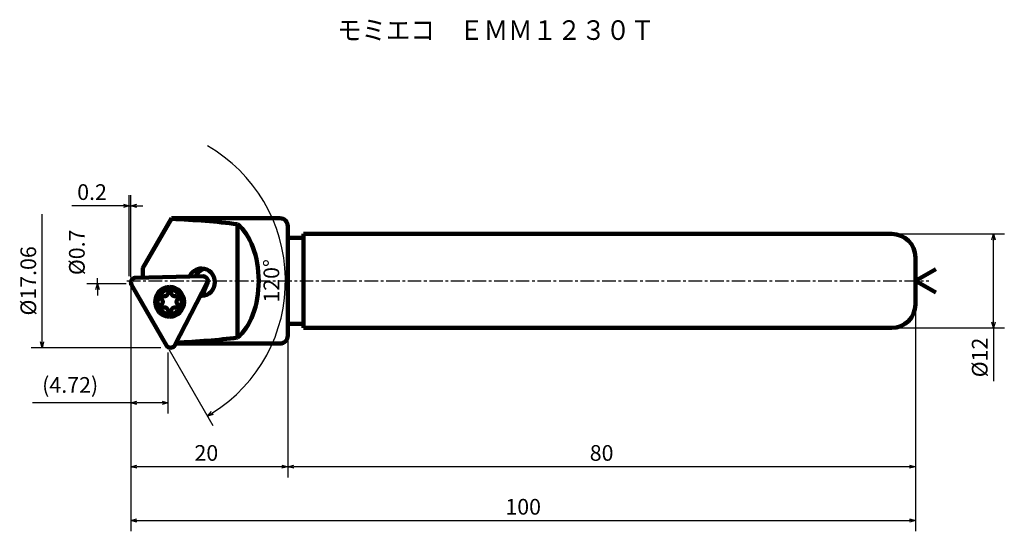
# Model space of a CAD drawing. Units: millimetres. Extents: x 11 to 136, y 17 to 83.
import ezdxf

# ---------------------------------------------------------------- set-up
doc = ezdxf.new("R2010")
doc.units = ezdxf.units.MM
doc.header["$LTSCALE"] = 0.054207
doc.linetypes.add('CENTER', pattern=[50.8, 31.75, -6.35, 6.35, -6.35])
doc.linetypes.add('PHANTOM', pattern=[63.5, 31.75, -6.35, 6.35, -6.35, 6.35, -6.35])
doc.layers.add('NoLayerName_001', color=7, linetype='Continuous')
doc.styles.get("Standard").update_dxf_attribs({"font": 'txt', "bigfont": 'extfont2'})
doc.dimstyles.get("Standard").update_dxf_attribs({"dimtxt": 2.5, "dimasz": 2.5, "dimexe": 1.25, "dimexo": 0.625, "dimtad": 1, "dimzin": 0, "dimdsep": 46, "dimtxsty": 'Standard', "dimcen": 2.5, "dimadec": 0, "dimazin": 0, "dimtfac": 0.75, "dimtmove": 0, "dimatfit": 3, "dimfxl": 1, "dimarcsym": 0})

# ---------------------------------------------------------------- blocks, each defined once
blk = doc.blocks.new('_OPEN30')
at = {"color": 0, "linetype": 'ByBlock', "lineweight": -2}
for p, q in [((-1, 0.267949), (0, 0)), ((0, 0), (-1, -0.267949)), ((0, 0), (-1, 0))]:
    blk.add_line(p, q, dxfattribs=at)
blk = doc.blocks.new('*D2')
at = {"layer": 'Defpoints', "color": 0}
for p in [(24.85, 49.22), (44.85, 42.41), (24.85, 25.69)]:
    blk.add_point(p, dxfattribs=at)
at = {"layer": 'NoLayerName_001', "color": 0, "linetype": 'Continuous', "lineweight": 25}
for p, q in [((24.85, 48.6), (24.85, 24.32)), ((44.85, 41.78), (44.85, 24.32)), ((44.1, 25.69), (25.6, 25.69))]:
    blk.add_line(p, q, dxfattribs=at)
at = {"layer": 'NoLayerName_001', "color": 0, "lineweight": 25, "xscale": 0.75, "yscale": 0.75, "zscale": 0.75}
for p, rotation in [((24.85, 25.69), 180), ((44.85, 25.69), 360)]:
    blk.add_blockref('_OPEN30', p, dxfattribs=dict(at, rotation=rotation))
at = {"layer": 'NoLayerName_001', "color": 0, "lineweight": 50, "insert": (34.46, 27.19), "char_height": 2, "attachment_point": 5}
blk.add_mtext('20', dxfattribs=at)
blk = doc.blocks.new('*D4')
at = {"layer": 'Defpoints', "color": 0}
for p in [(20.58, 49.76), (24.85, 49.76), (24.85, 49.05)]:
    blk.add_point(p, dxfattribs=at)
at = {"layer": 'NoLayerName_001', "color": 0, "linetype": 'Continuous', "lineweight": 25}
for p, q in [((24.22, 49.05), (19.21, 49.05)), ((20.58, 49.05), (20.58, 49.76)), ((20.58, 48.3), (20.58, 47.55))]:
    blk.add_line(p, q, dxfattribs=at)
at = {"layer": 'NoLayerName_001', "color": 0, "lineweight": 25, "xscale": 0.75, "yscale": 0.75, "zscale": 0.75, "rotation": 90}
blk.add_blockref('_OPEN30', (20.58, 49.05), dxfattribs=at)
at = {"layer": 'NoLayerName_001', "color": 0, "lineweight": 50, "insert": (18.21, 53.05), "char_height": 2, "attachment_point": 5, "rotation": 90}
blk.add_mtext('%%c0.7', dxfattribs=at)
blk = doc.blocks.new('_NONE')
blk = doc.blocks.new('*D5')
at = {"layer": 'Defpoints', "color": 0}
for p in [(13.52, 57.94), (29.29, 57.94), (29.29, 40.88)]:
    blk.add_point(p, dxfattribs=at)
at = {"layer": 'NoLayerName_001', "color": 0, "linetype": 'Continuous', "lineweight": 25}
for p, q in [((13.52, 41.63), (13.52, 57.94)), ((28.66, 40.88), (12.14, 40.88))]:
    blk.add_line(p, q, dxfattribs=at)
at = {"layer": 'NoLayerName_001', "color": 0, "lineweight": 25, "xscale": 0.75, "yscale": 0.75, "zscale": 0.75, "rotation": 270}
blk.add_blockref('_OPEN30', (13.52, 40.88), dxfattribs=at)
at = {"layer": 'NoLayerName_001', "color": 0, "lineweight": 50, "insert": (12.02, 49.41), "char_height": 2, "attachment_point": 5, "rotation": 90}
blk.add_mtext('%%c17.06', dxfattribs=at)
blk = doc.blocks.new('*D6')
at = {"layer": 'Defpoints', "color": 0}
for p in [(29.57, 40.88), (24.85, 33.85), (24.85, 20.11)]:
    blk.add_point(p, dxfattribs=at)
at = {"layer": 'NoLayerName_001', "color": 0, "linetype": 'Continuous', "lineweight": 25}
for p, q in [((29.57, 40.25), (29.57, 32.48)), ((24.85, 33.85), (12.31, 33.85)), ((28.82, 33.85), (25.6, 33.85))]:
    blk.add_line(p, q, dxfattribs=at)
at = {"layer": 'NoLayerName_001', "color": 0, "lineweight": 25, "xscale": 0.75, "yscale": 0.75, "zscale": 0.75, "rotation": 180}
blk.add_blockref('_OPEN30', (24.85, 33.85), dxfattribs=at)
at = {"layer": 'NoLayerName_001', "color": 0, "lineweight": 25, "xscale": 0.75, "yscale": 0.75, "zscale": 0.75}
blk.add_blockref('_OPEN30', (29.57, 33.85), dxfattribs=at)
at = {"layer": 'NoLayerName_001', "color": 0, "lineweight": 50, "insert": (17.1, 35.87), "char_height": 2, "attachment_point": 5}
blk.add_mtext('(4.72)', dxfattribs=at)
blk = doc.blocks.new('*D7')
at = {"layer": 'Defpoints', "color": 0}
for p in [(121.85, 55.41), (134.81, 55.41), (121.85, 43.41)]:
    blk.add_point(p, dxfattribs=at)
at = {"layer": 'NoLayerName_001', "color": 0, "linetype": 'Continuous', "lineweight": 25}
for p, q in [((122.47, 55.41), (136.19, 55.41)), ((134.81, 44.16), (134.81, 54.66)), ((122.47, 43.41), (136.19, 43.41)), ((134.81, 43.41), (134.81, 36.61))]:
    blk.add_line(p, q, dxfattribs=at)
at = {"layer": 'NoLayerName_001', "color": 0, "lineweight": 25, "xscale": 0.75, "yscale": 0.75, "zscale": 0.75}
for p, rotation in [((134.81, 55.41), 90), ((134.81, 43.41), 270)]:
    blk.add_blockref('_OPEN30', p, dxfattribs=dict(at, rotation=rotation))
at = {"layer": 'NoLayerName_001', "color": 0, "lineweight": 50, "insert": (133.31, 39.63), "char_height": 2, "attachment_point": 5, "rotation": 90}
blk.add_mtext('%%c12', dxfattribs=at)
blk = doc.blocks.new('*D8')
at = {"layer": 'Defpoints', "color": 0}
for p in [(124.85, 46.41), (44.85, 42.41), (44.85, 25.69)]:
    blk.add_point(p, dxfattribs=at)
at = {"layer": 'NoLayerName_001', "color": 0, "linetype": 'Continuous', "lineweight": 25}
for p, q in [((124.85, 45.78), (124.85, 24.32)), ((44.85, 41.78), (44.85, 24.32)), ((124.1, 25.69), (45.6, 25.69))]:
    blk.add_line(p, q, dxfattribs=at)
at = {"layer": 'NoLayerName_001', "color": 0, "lineweight": 25, "xscale": 0.75, "yscale": 0.75, "zscale": 0.75}
for p, rotation in [((44.85, 25.69), 180), ((124.85, 25.69), 360)]:
    blk.add_blockref('_OPEN30', p, dxfattribs=dict(at, rotation=rotation))
at = {"layer": 'NoLayerName_001', "color": 0, "lineweight": 50, "insert": (84.85, 27.19), "char_height": 2, "attachment_point": 5}
blk.add_mtext('80', dxfattribs=at)
blk = doc.blocks.new('*D9')
at = {"layer": 'Defpoints', "color": 0}
for p in [(124.85, 46.41), (24.85, 25.69), (124.85, 18.82)]:
    blk.add_point(p, dxfattribs=at)
at = {"layer": 'NoLayerName_001', "color": 0, "linetype": 'Continuous', "lineweight": 25}
for p, q in [((124.85, 45.78), (124.85, 17.45)), ((24.85, 25.07), (24.85, 17.45)), ((25.6, 18.82), (124.1, 18.82))]:
    blk.add_line(p, q, dxfattribs=at)
at = {"layer": 'NoLayerName_001', "color": 0, "lineweight": 25, "xscale": 0.75, "yscale": 0.75, "zscale": 0.75, "rotation": 180}
blk.add_blockref('_OPEN30', (24.85, 18.82), dxfattribs=at)
at = {"layer": 'NoLayerName_001', "color": 0, "lineweight": 25, "xscale": 0.75, "yscale": 0.75, "zscale": 0.75}
blk.add_blockref('_OPEN30', (124.85, 18.82), dxfattribs=at)
at = {"layer": 'NoLayerName_001', "color": 0, "lineweight": 50, "insert": (74.85, 20.32), "char_height": 2, "attachment_point": 5}
blk.add_mtext('100', dxfattribs=at)
blk = doc.blocks.new('*D10')
at = {"layer": 'Defpoints', "color": 0}
for p in [(29.34, 57.55), (29.39, 57.64), (43.35, 42.6), (29.34, 41.26), (29.39, 41.18)]:
    blk.add_point(p, dxfattribs=at)
at = {"layer": 'NoLayerName_001', "color": 0, "linetype": 'Continuous', "lineweight": 25}
blk.add_line((29.71, 40.63), (35.28, 30.97), dxfattribs=at)
blk.add_arc((24.64, 49.41), 19.91, 302.1574, 60.001, dxfattribs=at)
at = {"layer": 'NoLayerName_001', "color": 0, "lineweight": 25, "xscale": 0.75, "yscale": 0.75, "zscale": 0.75, "rotation": 211.0781583011683}
blk.add_blockref('_OPEN30', (34.6, 32.16), dxfattribs=at)
at = {"layer": 'NoLayerName_001', "color": 0, "lineweight": 50, "insert": (43.01, 49.41), "char_height": 2, "attachment_point": 5, "rotation": 90}
blk.add_mtext('120%%d', dxfattribs=at)
blk = doc.blocks.new('*D11')
at = {"layer": 'Defpoints', "color": 0}
for p in [(24.85, 58.98), (24.64, 49.41), (24.85, 49.22)]:
    blk.add_point(p, dxfattribs=at)
at = {"layer": 'NoLayerName_001', "color": 0, "linetype": 'Continuous', "lineweight": 25}
for p, q in [((24.64, 50.03), (24.64, 60.35)), ((24.85, 49.85), (24.85, 60.35)), ((24.64, 58.98), (17.3, 58.98)), ((23.89, 58.98), (23.14, 58.98)), ((24.64, 58.98), (24.85, 58.98)), ((25.6, 58.98), (26.35, 58.98))]:
    blk.add_line(p, q, dxfattribs=at)
at = {"layer": 'NoLayerName_001', "color": 0, "lineweight": 25, "xscale": 0.75, "yscale": 0.75, "zscale": 0.75}
blk.add_blockref('_OPEN30', (24.64, 58.98), dxfattribs=at)
at = {"layer": 'NoLayerName_001', "color": 0, "lineweight": 25, "xscale": 0.75, "yscale": 0.75, "zscale": 0.75, "rotation": 180}
blk.add_blockref('_OPEN30', (24.85, 58.98), dxfattribs=at)
at = {"layer": 'NoLayerName_001', "color": 0, "lineweight": 50, "insert": (19.89, 60.48), "char_height": 2, "attachment_point": 5}
blk.add_mtext('0.2', dxfattribs=at)

msp = doc.modelspace()

# ---------------------------------------------------------------- linework, layer by layer
at = {"layer": 'NoLayerName_001', "color": 7, "linetype": 'Continuous', "lineweight": 100}
for p, q in [((30.013, 57.407), (26.347, 51.057)), ((30.013, 57.317), (26.347, 51.04)), ((43.847, 57.407), (30.013, 57.407)), ((30.013, 57.317), (30.013, 57.407)), ((38.442, 56.647), (38.442, 42.166)), ((44.847, 56.407), (44.847, 42.407)), ((46.847, 55.407), (121.847, 55.407)), ((46.847, 43.407), (46.847, 55.407)), ((46.847, 54.907), (44.847, 54.907)), ((124.847, 52.407), (124.847, 46.407)), ((26.347, 51.04), (26.347, 51.057)), ((26.347, 51.04), (26.347, 49.831)), ((124.847, 49.407), (127.445, 50.907)), ((25.399, 49.811), (34.117, 49.994)), ((30.399, 41.122), (34.627, 49.295)), ((34.564, 49.107), (33.949, 47.529)), ((124.847, 49.407), (127.445, 47.907)), ((24.928, 48.913), (29.395, 41.175)), ((44.847, 43.907), (46.847, 43.907)), ((46.847, 43.407), (121.847, 43.407)), ((30.633, 41.407), (43.847, 41.407))]:
    msp.add_line(p, q, dxfattribs=at)
at = {"layer": 'NoLayerName_001', "color": 7, "linetype": 'CENTER', "lineweight": 25}
msp.add_line((24.344, 49.407), (126.579, 49.407), dxfattribs=at)
at = {"layer": 'NoLayerName_001', "color": 7, "linetype": 'Continuous', "lineweight": 25}
for p, q in [((24.928, 48.913), (24.643, 49.407)), ((29.914, 40.875), (29.288, 40.875)), ((29.395, 41.175), (29.568, 40.875))]:
    msp.add_line(p, q, dxfattribs=at)
at = {"layer": 'NoLayerName_001', "color": 7, "linetype": 'PHANTOM', "lineweight": 25}
msp.add_line((24.847, 49.052), (24.847, 49.223), dxfattribs=at)
at = {"layer": 'NoLayerName_001', "color": 7, "linetype": 'Continuous', "lineweight": 100}
msp.add_circle((29.79, 46.735), 1.55, dxfattribs=at)
for centre, radius, start, end in [((43.847, 56.407), 1, 0, 90), ((121.847, 52.407), 3, 0, 90), ((25.447, 49.213), 0.6, 94.60584, 209.99896), ((29.13, 47.878), 0.445, 255.49771, 344.50229), ((29.79, 47.695), 0.24, 15.49771, 164.50229), ((30.45, 47.878), 0.445, 195.49771, 284.50229), ((28.959, 47.215), 0.24, 75.49771, 224.50229), ((28.47, 46.735), 0.445, 315.49771, 44.50229), ((30.622, 47.215), 0.24, 315.49771, 104.50229), ((31.11, 46.735), 0.445, 135.49771, 224.50229), ((28.959, 46.255), 0.24, 135.49771, 284.50229), ((29.13, 45.592), 0.445, 15.49771, 104.50229), ((29.79, 45.775), 0.24, 195.49771, 344.50229), ((30.45, 45.592), 0.445, 75.49771, 164.50229), ((30.622, 46.255), 0.24, 255.49771, 44.50229), ((121.847, 46.407), 3, 270, 0), ((43.847, 42.407), 1, 270, 0), ((29.914, 41.475), 0.6, 209.99896, 323.91939)]:
    msp.add_arc(centre, radius, start, end, dxfattribs=at)
for centre, major_axis, ratio, start_param, end_param in [((25.446, 49.407), (30.559, 0), 0.2617855, 1.1315527, 1.4207729), ((36.451, 49.407), (0, -8), 0.5850554, 0.4392436, 2.702349), ((33.858, 49.242), (0, 1.75), 0.9674005, 0, 1.1506575), ((34.611, 49.242), (0, 1.75), 0.9674005, 0.2243962, 1.1406601), ((33.858, 49.242), (0, 1.75), 0.9674005, 3.1415927, 6.2831853), ((34.055, 49.397), (0, 0.6), 0.9674005, 4.3310962, 6.302733), ((34.055, 49.397), (0, 0.6), 0.9674005, 4.2083379, 4.3310962), ((29.79, 46.735), (0, 1.9), 0.9674005, 0, 3.1415927), ((29.79, 46.735), (0, 1.9), 0.9674005, 3.1415927, 6.2831853), ((33.858, 49.242), (0, 1.75), 0.9674005, 3.0475326, 3.1415927), ((35.354, 49.242), (-2.212, -1.571), 0.3490013, 0.5334655, 0.7536152), ((34.611, 49.242), (0, 1.75), 0.9674005, 2.844828, 2.9171965), ((35.033, 49.407), (-4.441, -7.99), 0.089805, 6.2400149, 6.3330599), ((25.446, 49.407), (30.559, 0), 0.2617855, 4.8828506, 5.1516326)]:
    msp.add_ellipse(centre, major_axis=major_axis, ratio=ratio, start_param=start_param, end_param=end_param, dxfattribs=at)
msp.add_open_spline([(33.962, 47.533), (34.017, 47.675), (34.228, 48.223), (34.439, 48.77), (34.595, 49.175)], degree=3, knots=[0, 0, 0, 0, 0.4588589, 1.7601489, 1.7601489, 1.7601489, 1.7601489], dxfattribs=at)

# ---------------------------------------------------------------- texts
at = {"layer": 'NoLayerName_001', "color": 7, "lineweight": 50, "insert": (71.376, 81.414), "char_height": 2.5, "width": 41.4375, "attachment_point": 5, "line_spacing_factor": 0.6}
msp.add_mtext('\\A1;\\W0.912871;\\T0.912871;モミエコ\u3000ＥＭＭ１２３０Ｔ', dxfattribs=at)

# ---------------------------------------------------------------- dimensions: what is measured, and where the dimension line sits
at = {"layer": 'NoLayerName_001', "color": 7, "linetype": 'Continuous', "lineweight": 50}
dim = msp.add_angular_dim_2l(base=(43.3521, 42.5969), line1=((29.3948, 57.6383), (29.3448, 57.5517)), line2=((29.3948, 41.1752), (29.3448, 41.2618)), dimstyle='Standard', override={"dimtxt": 2, "dimasz": 0.75, "dimexe": 1.375, "dimgap": 0.5, "dimblk1": 'OPEN30', "dimblk2": 'NONE', "dimsah": 1, "dimse2": 1, "dimclrd": 0, "dimclre": 0, "dimclrt": 0, "dimadec": 1, "dimazin": 2, "dimtp": 0, "dimtm": 0, "dimlwd": 25, "dimlwe": 25}, dxfattribs=at)
dim.commit()
dim.dimension.update_dxf_attribs({"geometry": '*D10', "text_midpoint": (44.5529, 49.4068), "dimtype": 162})
for base, p1, p2, picture, middle in [((24.847, 58.976), (24.643, 49.407), (24.847, 49.223), '*D11', (19.893, 58.976)), ((124.847, 18.821), (24.847, 25.695), (124.847, 46.407), '*D9', (74.847, 18.821))]:
    dim = msp.add_linear_dim(base=base, p1=p1, p2=p2, dimstyle='Standard', override={"dimtxt": 2, "dimasz": 0.75, "dimexe": 1.375, "dimgap": 0.5, "dimdec": 1, "dimzin": 8, "dimblk": 'OPEN30', "dimclrd": 0, "dimclre": 0, "dimclrt": 0, "dimtp": 0, "dimtm": 0, "dimlwd": 25, "dimlwe": 25}, dxfattribs=at)
    dim.commit()
    dim.dimension.update_dxf_attribs({"geometry": picture, "text_midpoint": middle, "dimtype": 160})
for base, p1, p2, angle, override, picture, middle in [((13.518, 57.938), (29.288, 40.875), (29.288, 57.938), 90, {"dimtxt": 2, "dimasz": 0.75, "dimexe": 1.375, "dimgap": 0.5, "dimzin": 8, "dimpost": '%%c<>', "dimblk1": 'OPEN30', "dimblk2": 'NONE', "dimsah": 1, "dimse2": 1, "dimclrd": 0, "dimclre": 0, "dimclrt": 0, "dimtp": 0, "dimtm": 0, "dimlwd": 25, "dimlwe": 25}, '*D5', (13.518, 49.407)), ((20.582, 49.762), (24.847, 49.052), (24.847, 49.762), 90, {"dimtxt": 2, "dimasz": 0.75, "dimexe": 1.375, "dimgap": 0.5, "dimdec": 1, "dimzin": 8, "dimpost": '%%c<>', "dimblk1": 'OPEN30', "dimblk2": 'NONE', "dimsah": 1, "dimse2": 1, "dimclrd": 0, "dimclre": 0, "dimclrt": 0, "dimtp": 0, "dimtm": 0, "dimtmove": 2, "dimlwd": 25, "dimlwe": 25}, '*D4', (18.207, 53.052)), ((134.811, 55.407), (121.847, 43.407), (121.847, 55.407), 90, {"dimtxt": 2, "dimasz": 0.75, "dimexe": 1.375, "dimgap": 0.5, "dimdec": 1, "dimzin": 8, "dimpost": '%%c<>', "dimblk": 'OPEN30', "dimclrd": 0, "dimclre": 0, "dimclrt": 0, "dimtp": 0, "dimtm": 0, "dimlwd": 25, "dimlwe": 25}, '*D7', (134.811, 39.633)), ((24.847, 25.695), (44.847, 42.407), (24.847, 49.223), 180, {"dimtxt": 2, "dimasz": 0.75, "dimexe": 1.375, "dimgap": 0.5, "dimdec": 1, "dimzin": 8, "dimblk": 'OPEN30', "dimclrd": 0, "dimclre": 0, "dimclrt": 0, "dimtp": 0, "dimtm": 0, "dimlwd": 25, "dimlwe": 25}, '*D2', (34.464, 25.695)), ((44.847, 25.695), (124.847, 46.407), (44.847, 42.407), 180, {"dimtxt": 2, "dimasz": 0.75, "dimexe": 1.375, "dimgap": 0.5, "dimdec": 1, "dimzin": 8, "dimblk": 'OPEN30', "dimclrd": 0, "dimclre": 0, "dimclrt": 0, "dimtp": 0, "dimtm": 0, "dimlwd": 25, "dimlwe": 25}, '*D8', (84.847, 25.695)), ((24.847, 33.851), (29.568, 40.875), (24.847, 20.106), 180, {"dimtxt": 2, "dimasz": 0.75, "dimexe": 1.375, "dimgap": 0.5, "dimzin": 8, "dimpost": '(<>)', "dimblk": 'OPEN30', "dimse2": 1, "dimclrd": 0, "dimclre": 0, "dimclrt": 0, "dimtp": 0, "dimtm": 0, "dimlwd": 25, "dimlwe": 25}, '*D6', (17.097, 33.851))]:
    dim = msp.add_linear_dim(base=base, p1=p1, p2=p2, angle=angle, dimstyle='Standard', override=override, dxfattribs=at)
    dim.commit()
    dim.dimension.update_dxf_attribs({"geometry": picture, "text_midpoint": middle, "dimtype": 160})

doc.saveas('drawing.dxf')
